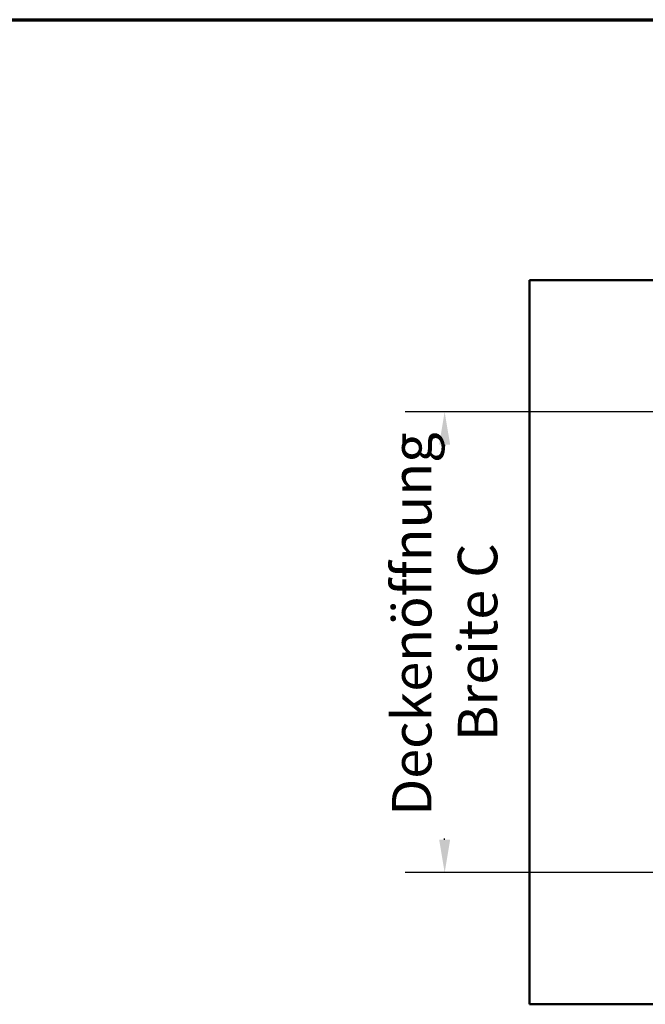
# Model space of a CAD drawing. Units: millimetres. Extents: x 200 to 8200, y 200 to 5740.
# Drawn here: x 4488 to 5438, y 4244 to 5740 of the extents above; entities that cross this region are included whole.
import ezdxf

# ---------------------------------------------------------------- set-up
doc = ezdxf.new("R2010")
doc.units = ezdxf.units.MM
doc.header["$LTSCALE"] = 20
doc.layers.add('Bemaßung - Wippro', color=136, linetype='Continuous', lineweight=25, true_color=0x008080)
doc.layers.add('Rahmen (ISO)', color=7, linetype='Continuous', lineweight=70)
doc.layers.add('Sichtbar (ISO)', color=7, linetype='Continuous', lineweight=50)
doc.styles.add('MtXpl_ISOCPEUR', font='isocpeur.ttf')

msp = doc.modelspace()

# ---------------------------------------------------------------- linework, layer by layer
at = {"layer": 'Bemaßung - Wippro', "color": 7}
for p, q in [((5462.3, 5144.2), (5073.3, 5144.2)), ((5133.3, 5094.2), (5133.3, 5092.2)), ((5133.3, 4494.2), (5133.3, 4496.2)), ((5462.3, 4444.2), (5073.3, 4444.2))]:
    msp.add_line(p, q, dxfattribs=at)
for points in [[(5125, 5094.2), (5141.7, 5094.2), (5133.3, 5144.2)], [(5125, 4494.2), (5141.7, 4494.2), (5133.3, 4444.2)]]:
    msp.add_solid(points, dxfattribs=at)
at = {"layer": 'Rahmen (ISO)'}
msp.add_line((200, 5740), (8200, 5740), dxfattribs=at)
at = {"layer": 'Sichtbar (ISO)'}
for p, q in [((5262.3, 5344.2), (5262.3, 4244.2)), ((7062.3, 5344.2), (5262.3, 5344.2)), ((5262.3, 4244.2), (7062.3, 4244.2))]:
    msp.add_line(p, q, dxfattribs=at)

# ---------------------------------------------------------------- texts
at = {"layer": 'Bemaßung - Wippro', "color": 7, "style": 'MtXpl_ISOCPEUR'}
for s, p in [(' Deckenöffnung', (5113.3, 4512.2)), ('Breite C', (5213.3, 4644.2))]:
    msp.add_text(s, height=60, rotation=90, dxfattribs=at).set_placement(p)

doc.saveas('drawing.dxf')
